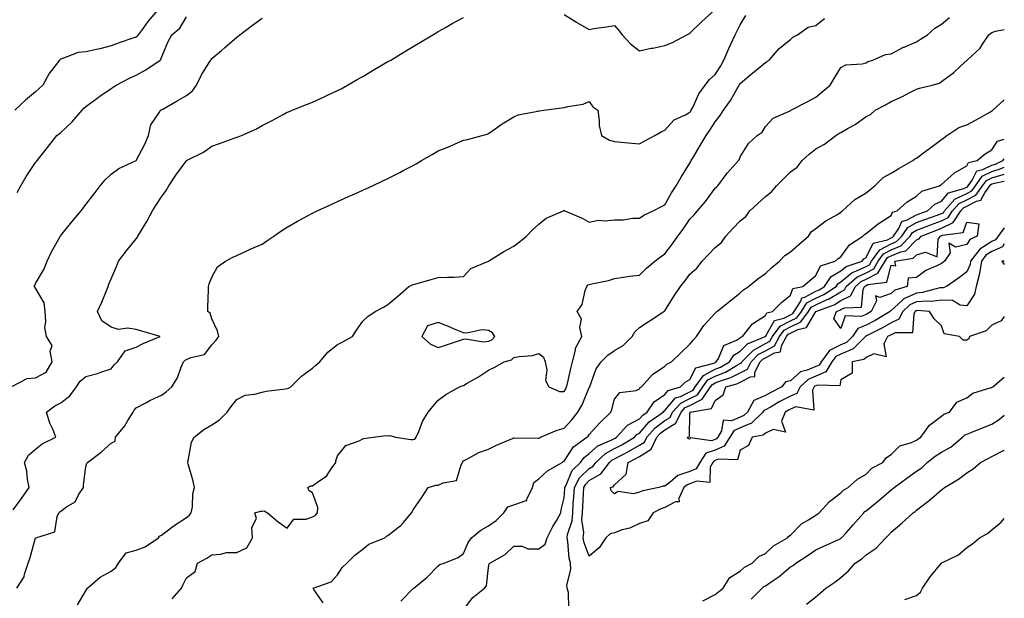
# Model space of a CAD drawing. Units: inches. Extents: x 968483 to 971123, y 7361258 to 7363898.
# Drawn here: x 970732 to 971123, y 7362278 to 7362508 of the extents above; entities that cross this region are included whole.
import ezdxf

# ---------------------------------------------------------------- set-up
doc = ezdxf.new("R2010")
doc.units = ezdxf.units.IN
doc.header["$MEASUREMENT"] = 0
doc.layers.add('Contour_96847361', color=7, linetype='Continuous', true_color=0xb02385)

msp = doc.modelspace()

# ---------------------------------------------------------------- linework, layer by layer
at = {"layer": 'Contour_96847361'}
for points in [[(970729.16, 7362313.03, 3320), (970732.46, 7362317.51, 3320), (970735.5, 7362321.92, 3320), (970734.85, 7362325.12, 3320), (970734.56, 7362328.43, 3320), (970733.6, 7362331.92, 3320), (970735.23, 7362334.74, 3320), (970738.05, 7362337.14, 3320), (970740.67, 7362339.3, 3320), (970746.14, 7362341.92, 3320), (970744.88, 7362345.09, 3320), (970743.66, 7362347.53, 3320), (970742.43, 7362351.92, 3320), (970745.62, 7362354.35, 3320), (970748.05, 7362355.64, 3320), (970751.59, 7362358.38, 3320), (970754.3, 7362361.92, 3320), (970755.8, 7362364.17, 3320), (970758.05, 7362366.11, 3320), (970762.69, 7362367.29, 3320), (970763.9, 7362367.77, 3320), (970768.05, 7362369.1, 3320), (970769.3, 7362370.67, 3320), (970770.57, 7362371.92, 3320), (970773.62, 7362376.35, 3320), (970778.05, 7362377.78, 3320), (970780.82, 7362379.15, 3320), (970787.6, 7362381.92, 3320), (970780.27, 7362384.13, 3320), (970778.05, 7362384.8, 3320), (970774.67, 7362385.3, 3320), (970770.95, 7362384.82, 3320), (970768.05, 7362385.67, 3320), (970764.35, 7362388.22, 3320), (970762.68, 7362391.92, 3320), (970764.31, 7362395.66, 3320), (970766.04, 7362399.91, 3320), (970766.88, 7362401.92, 3320), (970767.17, 7362402.8, 3320), (970768.05, 7362404.98, 3320), (970770.19, 7362409.78, 3320), (970770.92, 7362411.92, 3320), (970774.07, 7362415.9, 3320), (970778.05, 7362420.8, 3320), (970778.54, 7362421.43, 3320), (970778.72, 7362421.92, 3320), (970779.69, 7362423.56, 3320), (970782.24, 7362427.73, 3320), (970784.46, 7362431.92, 3320), (970785.85, 7362434.12, 3320), (970788.05, 7362437.54, 3320), (970789.87, 7362440.1, 3320), (970790.98, 7362441.92, 3320), (970793.78, 7362446.19, 3320), (970797.84, 7362451.71, 3320), (970797.99, 7362451.92, 3320), (970798.01, 7362451.96, 3320), (970798.05, 7362452, 3320), (970798.23, 7362452.09, 3320), (970804.72, 7362455.25, 3320), (970808.05, 7362457.73, 3320), (970811.18, 7362458.79, 3320), (970816.94, 7362460.81, 3320), (970818.05, 7362461.19, 3320), (970818.59, 7362461.38, 3320), (970819.87, 7362461.92, 3320), (970825.54, 7362464.43, 3320), (970828.05, 7362465.83, 3320), (970832.04, 7362467.93, 3320), (970836.39, 7362470.26, 3320), (970838.05, 7362471.15, 3320), (970838.59, 7362471.38, 3320), (970839.96, 7362471.92, 3320), (970845.72, 7362474.25, 3320), (970848.05, 7362475.1, 3320), (970852.67, 7362477.3, 3320), (970854.06, 7362477.93, 3320), (970858.05, 7362479.77, 3320), (970859.46, 7362480.52, 3320), (970862, 7362481.92, 3320), (970865.84, 7362484.12, 3320), (970868.05, 7362485.4, 3320), (970872.15, 7362487.82, 3320), (970876.48, 7362490.35, 3320), (970878.05, 7362491.27, 3320), (970878.46, 7362491.51, 3320), (970879.16, 7362491.92, 3320), (970884.72, 7362495.25, 3320), (970888.05, 7362497.24, 3320), (970890.98, 7362499, 3320), (970895.86, 7362501.92, 3320), (970897.22, 7362502.75, 3320), (970898.05, 7362503.25, 3320), (970901.14, 7362505.01, 3320), (970903.55, 7362506.42, 3320), (970908.05, 7362508.85, 3320)], [(970786.55, 7362511.92, 3323), (970782.67, 7362507.3, 3323), (970780.75, 7362504.62, 3323), (970778.77, 7362501.92, 3323), (970778.52, 7362501.45, 3323), (970778.05, 7362501.03, 3323), (970776.7, 7362500.57, 3323), (970771.28, 7362498.69, 3323), (970768.05, 7362497.61, 3323), (970763.57, 7362496.4, 3323), (970762.27, 7362496.14, 3323), (970758.05, 7362495.11, 3323), (970755, 7362494.97, 3323), (970748.46, 7362492.33, 3323), (970748.05, 7362492.29, 3323), (970747.82, 7362492.15, 3323), (970747.56, 7362491.92, 3323), (970746.22, 7362490.1, 3323), (970743.47, 7362486.5, 3323), (970740.85, 7362481.92, 3323), (970739.43, 7362480.54, 3323), (970738.05, 7362479.29, 3323), (970734.01, 7362475.97, 3323), (970729.84, 7362471.92, 3323)], [(970730.57, 7362281.92, 3319), (970733.52, 7362286.45, 3319), (970733.62, 7362287.49, 3319), (970735.05, 7362291.92, 3319), (970735.87, 7362294.1, 3319), (970738.05, 7362301.89, 3319), (970738.07, 7362301.9, 3319), (970738.13, 7362301.92, 3319), (970745.67, 7362304.31, 3319), (970746.59, 7362310.45, 3319), (970747.33, 7362311.92, 3319), (970747.66, 7362312.31, 3319), (970748.05, 7362312.55, 3319), (970750.37, 7362314.25, 3319), (970753.7, 7362316.27, 3319), (970755.11, 7362318.98, 3319), (970757.05, 7362321.92, 3319), (970757.02, 7362322.95, 3319), (970758.05, 7362330.12, 3319), (970758.4, 7362331.56, 3319), (970758.6, 7362331.92, 3319), (970764.03, 7362335.95, 3319), (970768.05, 7362339.61, 3319), (970769.63, 7362340.33, 3319), (970769.73, 7362341.92, 3319), (970773.47, 7362346.5, 3319), (970774.65, 7362348.52, 3319), (970776.79, 7362351.92, 3319), (970777.26, 7362352.71, 3319), (970778.05, 7362353.59, 3319), (970781.78, 7362355.65, 3319), (970783.37, 7362356.6, 3319), (970788.05, 7362358.7, 3319), (970789.99, 7362359.97, 3319), (970792.2, 7362361.92, 3319), (970794.4, 7362365.57, 3319), (970795.86, 7362369.73, 3319), (970796.82, 7362371.92, 3319), (970797.46, 7362372.51, 3319), (970798.05, 7362372.81, 3319), (970799.74, 7362373.61, 3319), (970805.11, 7362374.86, 3319), (970808.05, 7362378.65, 3319), (970809.61, 7362380.36, 3319), (970810.79, 7362381.92, 3319), (970810.31, 7362384.18, 3319), (970808.05, 7362388.99, 3319), (970807.36, 7362391.23, 3319), (970806.44, 7362391.92, 3319), (970806.43, 7362393.54, 3319), (970806.8, 7362400.67, 3319), (970806.79, 7362401.92, 3319), (970807.06, 7362402.91, 3319), (970808.05, 7362405.54, 3319), (970810.34, 7362409.64, 3319), (970813.55, 7362411.92, 3319), (970816.42, 7362413.55, 3319), (970818.05, 7362414.19, 3319), (970822.29, 7362416.16, 3319), (970823.3, 7362416.66, 3319), (970828.05, 7362418.64, 3319), (970829.95, 7362420.02, 3319), (970832.71, 7362421.92, 3319), (970835.86, 7362424.11, 3319), (970838.05, 7362425.43, 3319), (970842.14, 7362427.83, 3319), (970846.09, 7362429.96, 3319), (970848.05, 7362431.04, 3319), (970848.64, 7362431.33, 3319), (970849.9, 7362431.92, 3319), (970855.45, 7362434.51, 3319), (970858.05, 7362435.69, 3319), (970862.36, 7362437.61, 3319), (970864.89, 7362438.76, 3319), (970868.05, 7362440.18, 3319), (970869.24, 7362440.72, 3319), (970871.88, 7362441.92, 3319), (970876.09, 7362443.88, 3319), (970878.05, 7362444.84, 3319), (970882.73, 7362447.24, 3319), (970884.08, 7362447.95, 3319), (970888.05, 7362450.03, 3319), (970889.27, 7362450.69, 3319), (970891.42, 7362451.92, 3319), (970895.62, 7362454.35, 3319), (970898.05, 7362455.75, 3319), (970902.46, 7362457.51, 3319), (970904.74, 7362458.61, 3319), (970908.05, 7362460.1, 3319), (970909.72, 7362460.25, 3319), (970915.51, 7362461.92, 3319), (970917.51, 7362462.46, 3319), (970918.05, 7362462.69, 3319), (970920.66, 7362464.53, 3319), (970923.42, 7362466.55, 3319), (970928.05, 7362469.3, 3319), (970929.78, 7362470.19, 3319), (970937.68, 7362471.55, 3319), (970938.05, 7362471.67, 3319), (970938.24, 7362471.73, 3319), (970940.02, 7362471.92, 3319), (970947.11, 7362472.85, 3319), (970948.05, 7362473, 3319), (970949.55, 7362473.42, 3319), (970955.58, 7362474.39, 3319), (970958.05, 7362475.36, 3319), (970959.44, 7362473.3, 3319), (970961.45, 7362471.92, 3319), (970962.05, 7362467.92, 3319), (970962.02, 7362465.89, 3319), (970962.89, 7362461.92, 3319), (970966.17, 7362460.04, 3319), (970968.05, 7362459.53, 3319), (970970.68, 7362459.3, 3319), (970974.97, 7362458.85, 3319), (970978.05, 7362458.59, 3319), (970980.19, 7362459.78, 3319), (970984.16, 7362461.92, 3319), (970986.66, 7362463.31, 3319), (970988.05, 7362464.05, 3319), (970991.77, 7362468.2, 3319), (970996.27, 7362470.14, 3319), (970998.05, 7362471.16, 3319), (970998.37, 7362471.6, 3319), (970998.58, 7362471.92, 3319), (970999.16, 7362473.03, 3319), (971001.54, 7362478.44, 3319), (971004.12, 7362481.92, 3319), (971005.8, 7362484.17, 3319), (971008.05, 7362486.13, 3319), (971010.31, 7362489.67, 3319), (971011.57, 7362491.92, 3319), (971013.51, 7362496.47, 3319), (971014.38, 7362498.25, 3319), (971016.1, 7362501.92, 3319), (971016.71, 7362503.26, 3319), (971018.05, 7362505.87, 3319), (971020.34, 7362509.64, 3319)], [(970730.72, 7362439.26, 3322), (970732.13, 7362441.92, 3322), (970734.33, 7362445.64, 3322), (970738.05, 7362451.19, 3322), (970738.37, 7362451.6, 3322), (970738.63, 7362451.92, 3322), (970740.79, 7362454.66, 3322), (970742.79, 7362457.18, 3322), (970746.53, 7362461.92, 3322), (970747.38, 7362462.6, 3322), (970748.05, 7362463.15, 3322), (970752.63, 7362467.34, 3322), (970756.51, 7362471.92, 3322), (970757.25, 7362472.72, 3322), (970758.05, 7362473.48, 3322), (970762.95, 7362477.02, 3322), (970763.62, 7362477.49, 3322), (970768.05, 7362480.6, 3322), (970768.8, 7362481.16, 3322), (970769.99, 7362481.92, 3322), (970775.31, 7362484.67, 3322), (970778.05, 7362485.87, 3322), (970781.89, 7362488.08, 3322), (970787.49, 7362491.92, 3322), (970787.8, 7362492.17, 3322), (970788.05, 7362492.9, 3322), (970790.68, 7362499.3, 3322), (970792.23, 7362501.92, 3322), (970795.32, 7362504.65, 3322), (970798.05, 7362509.04, 3322)], [(970792.34, 7362277.63, 3317), (970796.02, 7362281.92, 3317), (970796.64, 7362283.32, 3317), (970798.05, 7362286.05, 3317), (970801.42, 7362288.56, 3317), (970802.4, 7362291.92, 3317), (970806.12, 7362293.85, 3317), (970808.05, 7362295.23, 3317), (970811.53, 7362295.39, 3317), (970813.93, 7362296.04, 3317), (970818.05, 7362296.16, 3317), (970822.01, 7362297.96, 3317), (970824.2, 7362301.92, 3317), (970823.93, 7362306.04, 3317), (970825.8, 7362309.67, 3317), (970825.14, 7362311.92, 3317), (970827.4, 7362312.58, 3317), (970828.05, 7362312.52, 3317), (970828.82, 7362312.69, 3317), (970830.26, 7362311.92, 3317), (970834.44, 7362308.31, 3317), (970838.05, 7362305.77, 3317), (970840.65, 7362309.32, 3317), (970845.52, 7362309.4, 3317), (970848.05, 7362310.34, 3317), (970849.14, 7362310.83, 3317), (970850.03, 7362311.92, 3317), (970850.16, 7362314.03, 3317), (970848.05, 7362319.86, 3317), (970846.75, 7362320.62, 3317), (970846.21, 7362321.92, 3317), (970847.41, 7362322.56, 3317), (970848.05, 7362322.57, 3317), (970850.57, 7362324.44, 3317), (970853.58, 7362326.4, 3317), (970855.43, 7362329.3, 3317), (970857.36, 7362331.92, 3317), (970857.39, 7362332.58, 3317), (970858.05, 7362334.6, 3317), (970861.3, 7362338.67, 3317), (970866.66, 7362340.53, 3317), (970868.05, 7362341.27, 3317), (970868.49, 7362341.48, 3317), (970872.14, 7362341.92, 3317), (970877.4, 7362342.58, 3317), (970878.05, 7362342.54, 3317), (970878.75, 7362342.62, 3317), (970881.02, 7362341.92, 3317), (970887.14, 7362341.01, 3317), (970888.05, 7362341.09, 3317), (970888.76, 7362341.21, 3317), (970889.31, 7362341.92, 3317), (970890.33, 7362344.19, 3317), (970891.76, 7362348.21, 3317), (970894.02, 7362351.92, 3317), (970895.85, 7362354.11, 3317), (970898.05, 7362356.64, 3317), (970901.07, 7362358.91, 3317), (970906.56, 7362361.92, 3317), (970907.62, 7362362.35, 3317), (970908.05, 7362362.52, 3317), (970909.51, 7362363.38, 3317), (970914.05, 7362365.93, 3317), (970918.05, 7362368.61, 3317), (970920.32, 7362369.65, 3317), (970924.2, 7362371.92, 3317), (970927.2, 7362372.77, 3317), (970928.05, 7362373.59, 3317), (970930.17, 7362374.04, 3317), (970935.51, 7362374.46, 3317), (970938.05, 7362375.21, 3317), (970939.86, 7362373.72, 3317), (970940.58, 7362371.92, 3317), (970941.24, 7362368.72, 3317), (970940.66, 7362364.53, 3317), (970942.06, 7362361.92, 3317), (970946.23, 7362360.11, 3317), (970948.05, 7362360.11, 3317), (970948.73, 7362361.23, 3317), (970949.06, 7362361.92, 3317), (970949.38, 7362363.25, 3317), (970950.73, 7362369.24, 3317), (970951.4, 7362371.92, 3317), (970952.62, 7362376.49, 3317), (970952.64, 7362377.34, 3317), (970955.06, 7362381.92, 3317), (970954.35, 7362385.62, 3317), (970955.01, 7362388.88, 3317), (970953.31, 7362391.92, 3317), (970955.23, 7362394.74, 3317), (970956.43, 7362400.29, 3317), (970957.05, 7362401.92, 3317), (970957.46, 7362402.51, 3317), (970958.05, 7362402.63, 3317), (970959.05, 7362402.91, 3317), (970965.74, 7362404.23, 3317), (970968.05, 7362405.1, 3317), (970971.65, 7362405.52, 3317), (970974.01, 7362405.96, 3317), (970978.05, 7362406.36, 3317), (970980.8, 7362409.17, 3317), (970984.09, 7362411.92, 3317), (970986.33, 7362413.64, 3317), (970988.05, 7362414.9, 3317), (970991.11, 7362418.86, 3317), (970993.27, 7362421.92, 3317), (970995.34, 7362424.62, 3317), (970998.05, 7362428.58, 3317), (970999.68, 7362430.29, 3317), (971001.06, 7362431.92, 3317), (971004.25, 7362435.72, 3317), (971008.05, 7362440.91, 3317), (971008.56, 7362441.41, 3317), (971009.16, 7362441.92, 3317), (971012.51, 7362446.38, 3317), (971012.96, 7362447.01, 3317), (971017.34, 7362451.92, 3317), (971017.68, 7362452.29, 3317), (971018.05, 7362453.43, 3317), (971021.31, 7362458.66, 3317), (971024.82, 7362461.92, 3317), (971026.79, 7362463.18, 3317), (971028.05, 7362465.48, 3317), (971031.14, 7362468.84, 3317), (971037.84, 7362471.72, 3317), (971038.05, 7362471.83, 3317), (971038.1, 7362471.87, 3317), (971038.2, 7362471.92, 3317), (971044.69, 7362475.28, 3317), (971048.05, 7362477.15, 3317), (971050.67, 7362479.31, 3317), (971053.76, 7362481.92, 3317), (971055.39, 7362484.58, 3317), (971058.05, 7362488.9, 3317), (971060.02, 7362489.95, 3317), (971066.56, 7362490.42, 3317), (971068.05, 7362490.85, 3317), (971068.7, 7362491.27, 3317), (971070.81, 7362491.92, 3317), (971075.8, 7362494.17, 3317), (971078.05, 7362494.37, 3317), (971082.99, 7362496.98, 3317), (971083.18, 7362497.05, 3317), (971088.05, 7362499.12, 3317), (971089.74, 7362500.23, 3317), (971092.47, 7362501.92, 3317), (971095.36, 7362504.61, 3317), (971098.05, 7362506.18, 3317), (971101.16, 7362508.81, 3317)], [(970948.05, 7362510.02, 3320), (970953.04, 7362506.91, 3320), (970953.08, 7362506.89, 3320), (970958.05, 7362504.12, 3320), (970960.73, 7362504.6, 3320), (970964.92, 7362505.06, 3320), (970968.05, 7362505.71, 3320), (970969.76, 7362503.63, 3320), (970971.13, 7362501.92, 3320), (970974.48, 7362498.35, 3320), (970978.05, 7362495.63, 3320), (970982.7, 7362496.57, 3320), (970983.29, 7362496.68, 3320), (970988.05, 7362497.71, 3320), (970991.11, 7362498.86, 3320), (970996.9, 7362501.92, 3320), (970997.64, 7362502.33, 3320), (970998.05, 7362502.57, 3320), (971002.76, 7362507.21, 3320), (971007.97, 7362511.92, 3320)], [(970728.37, 7362361.92, 3321), (970734.71, 7362365.26, 3321), (970738.05, 7362365.5, 3321), (970742.21, 7362367.76, 3321), (970744.56, 7362371.92, 3321), (970743.84, 7362376.12, 3321), (970744.57, 7362378.45, 3321), (970742.33, 7362381.92, 3321), (970741.7, 7362385.57, 3321), (970742.15, 7362387.82, 3321), (970741.79, 7362391.92, 3321), (970741.45, 7362395.32, 3321), (970738.05, 7362401.16, 3321), (970737.75, 7362401.61, 3321), (970737.51, 7362401.92, 3321), (970737.68, 7362402.29, 3321), (970738.05, 7362403.08, 3321), (970741.33, 7362408.64, 3321), (970742.66, 7362411.92, 3321), (970744.34, 7362415.63, 3321), (970747.67, 7362421.53, 3321), (970747.86, 7362421.92, 3321), (970747.93, 7362422.03, 3321), (970748.05, 7362422.21, 3321), (970752.39, 7362427.58, 3321), (970756.13, 7362431.92, 3321), (970756.97, 7362433.01, 3321), (970758.05, 7362434.45, 3321), (970761.28, 7362438.69, 3321), (970763.76, 7362441.92, 3321), (970765.75, 7362444.22, 3321), (970768.05, 7362446.54, 3321), (970771.15, 7362448.82, 3321), (970777.99, 7362451.92, 3321), (970778.04, 7362451.93, 3321), (970778.05, 7362451.94, 3321), (970781.48, 7362458.49, 3321), (970782.85, 7362461.92, 3321), (970783.78, 7362466.19, 3321), (970787.3, 7362471.17, 3321), (970787.68, 7362471.92, 3321), (970787.91, 7362472.06, 3321), (970788.05, 7362472.14, 3321), (970788.57, 7362472.44, 3321), (970794.3, 7362475.67, 3321), (970798.05, 7362477.79, 3321), (970800.34, 7362479.63, 3321), (970802.01, 7362481.92, 3321), (970803.98, 7362485.99, 3321), (970807.06, 7362490.93, 3321), (970807.64, 7362491.92, 3321), (970807.82, 7362492.15, 3321), (970808.05, 7362492.55, 3321), (970811.9, 7362495.77, 3321), (970813.16, 7362496.82, 3321), (970818.05, 7362500.99, 3321), (970818.58, 7362501.4, 3321), (970819.26, 7362501.92, 3321), (970824.25, 7362505.72, 3321), (970828.05, 7362508.59, 3321)], [(970754.63, 7362275.33, 3318), (970758.05, 7362280.79, 3318), (970758.45, 7362281.52, 3318), (970758.7, 7362281.92, 3318), (970763.64, 7362286.33, 3318), (970768.05, 7362288.64, 3318), (970769.86, 7362290.11, 3318), (970770.93, 7362291.92, 3318), (970774, 7362295.97, 3318), (970778.05, 7362296.98, 3318), (970781.59, 7362298.38, 3318), (970786.86, 7362301.92, 3318), (970787.34, 7362302.63, 3318), (970788.05, 7362303.05, 3318), (970792.61, 7362306.48, 3318), (970793.11, 7362306.86, 3318), (970798.05, 7362310.03, 3318), (970799.13, 7362310.84, 3318), (970799.9, 7362311.92, 3318), (970800.34, 7362314.2, 3318), (970800.53, 7362319.44, 3318), (970801.21, 7362321.92, 3318), (970800.64, 7362324.51, 3318), (970798.65, 7362331.32, 3318), (970798.5, 7362331.92, 3318), (970798.71, 7362332.59, 3318), (970800.01, 7362339.95, 3318), (970801.05, 7362341.92, 3318), (970804.94, 7362345.03, 3318), (970808.05, 7362346.86, 3318), (970811.12, 7362348.85, 3318), (970814.22, 7362351.92, 3318), (970815.8, 7362354.17, 3318), (970818.05, 7362356.89, 3318), (970821.34, 7362358.62, 3318), (970825.12, 7362358.99, 3318), (970828.05, 7362359.85, 3318), (970829.73, 7362360.24, 3318), (970837.33, 7362361.19, 3318), (970838.05, 7362361.33, 3318), (970838.58, 7362361.4, 3318), (970839.51, 7362361.92, 3318), (970843.74, 7362366.23, 3318), (970848.05, 7362369.33, 3318), (970849.42, 7362370.55, 3318), (970851.01, 7362371.92, 3318), (970854.22, 7362375.75, 3318), (970858.05, 7362378.82, 3318), (970860.09, 7362379.88, 3318), (970864.02, 7362381.92, 3318), (970865.5, 7362384.47, 3318), (970868.05, 7362388.02, 3318), (970870.05, 7362389.92, 3318), (970872.93, 7362391.92, 3318), (970876.34, 7362393.63, 3318), (970878.05, 7362394.76, 3318), (970881.99, 7362397.98, 3318), (970886.39, 7362401.92, 3318), (970887.52, 7362402.44, 3318), (970888.05, 7362402.69, 3318), (970889.11, 7362402.98, 3318), (970895.29, 7362404.69, 3318), (970898.05, 7362405.45, 3318), (970901.74, 7362405.61, 3318), (970904.35, 7362405.62, 3318), (970908.05, 7362405.79, 3318), (970910.94, 7362409.03, 3318), (970918.01, 7362411.89, 3318), (970918.05, 7362411.91, 3318), (970918.07, 7362411.92, 3318), (970924.13, 7362415.84, 3318), (970928.05, 7362417.94, 3318), (970930.34, 7362419.64, 3318), (970933.12, 7362421.92, 3318), (970935.56, 7362424.41, 3318), (970938.05, 7362426.7, 3318), (970940.99, 7362428.98, 3318), (970947.76, 7362431.92, 3318), (970947.91, 7362432.06, 3318), (970948.05, 7362432.21, 3318), (970948.17, 7362432.03, 3318), (970948.33, 7362431.92, 3318), (970955.21, 7362429.08, 3318), (970958.05, 7362427.47, 3318), (970961.75, 7362428.22, 3318), (970964.07, 7362427.93, 3318), (970968.05, 7362428.39, 3318), (970971.58, 7362428.4, 3318), (970975.22, 7362429.09, 3318), (970978.05, 7362429.1, 3318), (970979.7, 7362430.26, 3318), (970983.47, 7362431.92, 3318), (970986.47, 7362433.5, 3318), (970988.05, 7362434.33, 3318), (970990.8, 7362439.17, 3318), (970992.66, 7362441.92, 3318), (970994.58, 7362445.38, 3318), (970998.05, 7362450.95, 3318), (970998.4, 7362451.56, 3318), (970998.56, 7362451.92, 3318), (970999.31, 7362453.17, 3318), (971002.09, 7362457.88, 3318), (971004.5, 7362461.92, 3318), (971005.98, 7362463.99, 3318), (971008.05, 7362467.28, 3318), (971010.05, 7362469.92, 3318), (971011.41, 7362471.92, 3318), (971014.18, 7362475.78, 3318), (971017.15, 7362481.02, 3318), (971017.69, 7362481.92, 3318), (971017.83, 7362482.14, 3318), (971018.05, 7362482.55, 3318), (971022.45, 7362486.32, 3318), (971023.1, 7362486.88, 3318), (971028.05, 7362490.96, 3318), (971028.69, 7362491.28, 3318), (971029.54, 7362491.92, 3318), (971033.53, 7362496.45, 3318), (971038.05, 7362500.09, 3318), (971039.01, 7362500.96, 3318), (971040.75, 7362501.92, 3318), (971045.04, 7362504.93, 3318), (971048.05, 7362505.71, 3318), (971051.48, 7362508.49, 3318)], [(970852.28, 7362276.15, 3316), (970848.57, 7362281.4, 3316), (970848.33, 7362281.92, 3316), (970855.5, 7362284.47, 3316), (970858.05, 7362287.16, 3316), (970859.88, 7362290.1, 3316), (970861.73, 7362291.92, 3316), (970864.9, 7362295.07, 3316), (970868.05, 7362297.46, 3316), (970870.5, 7362299.47, 3316), (970876.8, 7362301.92, 3316), (970877.42, 7362302.54, 3316), (970878.05, 7362302.89, 3316), (970882.31, 7362306.18, 3316), (970883.17, 7362306.8, 3316), (970884.18, 7362308.05, 3316), (970887.44, 7362311.92, 3316), (970887.67, 7362312.31, 3316), (970888.05, 7362313.11, 3316), (970891.72, 7362318.25, 3316), (970894.09, 7362321.92, 3316), (970897.04, 7362322.93, 3316), (970898.05, 7362322.85, 3316), (970899.98, 7362323.85, 3316), (970905.25, 7362324.73, 3316), (970907.1, 7362330.97, 3316), (970907.68, 7362331.92, 3316), (970907.77, 7362332.21, 3316), (970908.05, 7362332.6, 3316), (970909.35, 7362333.22, 3316), (970914.14, 7362335.83, 3316), (970918.05, 7362337.25, 3316), (970921.14, 7362338.83, 3316), (970927.61, 7362341.48, 3316), (970928.05, 7362341.68, 3316), (970928.26, 7362341.71, 3316), (970937.72, 7362341.59, 3316), (970938.05, 7362341.62, 3316), (970938.24, 7362341.74, 3316), (970938.65, 7362341.92, 3316), (970945.28, 7362344.69, 3316), (970948.05, 7362345.56, 3316), (970951.12, 7362348.86, 3316), (970953.57, 7362351.92, 3316), (970955.2, 7362354.77, 3316), (970958.05, 7362361.66, 3316), (970958.14, 7362361.83, 3316), (970958.17, 7362361.92, 3316), (970958.27, 7362362.14, 3316), (970960.86, 7362369.11, 3316), (970962.84, 7362371.92, 3316), (970965.47, 7362374.5, 3316), (970968.05, 7362376.4, 3316), (970971.54, 7362378.43, 3316), (970975.16, 7362381.92, 3316), (970976.17, 7362383.79, 3316), (970978.05, 7362385.56, 3316), (970981.92, 7362388.05, 3316), (970987.73, 7362391.92, 3316), (970987.92, 7362392.05, 3316), (970988.05, 7362392.18, 3316), (970991.84, 7362398.13, 3316), (970994.33, 7362401.92, 3316), (970996.01, 7362403.96, 3316), (970998.05, 7362406.8, 3316), (971000.76, 7362409.21, 3316), (971002.87, 7362411.92, 3316), (971005.42, 7362414.55, 3316), (971008.05, 7362417.42, 3316), (971010.58, 7362419.39, 3316), (971012.29, 7362421.92, 3316), (971015.08, 7362424.89, 3316), (971018.05, 7362428.03, 3316), (971020.24, 7362429.73, 3316), (971021.81, 7362431.92, 3316), (971025.08, 7362434.89, 3316), (971028.05, 7362437.67, 3316), (971030.51, 7362439.46, 3316), (971032.44, 7362441.92, 3316), (971035.28, 7362444.7, 3316), (971038.05, 7362447.41, 3316), (971040.63, 7362449.34, 3316), (971042.69, 7362451.92, 3316), (971045.44, 7362454.53, 3316), (971048.05, 7362456.66, 3316), (971051.57, 7362458.4, 3316), (971056.04, 7362461.92, 3316), (971057.27, 7362462.7, 3316), (971058.05, 7362463.16, 3316), (971061, 7362464.87, 3316), (971063.67, 7362466.29, 3316), (971068.05, 7362469.43, 3316), (971069.78, 7362470.2, 3316), (971071.74, 7362471.92, 3316), (971075.81, 7362474.15, 3316), (971078.05, 7362475.45, 3316), (971082.5, 7362477.47, 3316), (971084.87, 7362478.74, 3316), (971088.05, 7362480.36, 3316), (971089.3, 7362480.67, 3316), (971094.27, 7362481.92, 3316), (971097.23, 7362482.74, 3316), (971098.05, 7362483.37, 3316), (971102.95, 7362487.01, 3316), (971105.81, 7362489.68, 3316), (971108.05, 7362491.76, 3316), (971108.14, 7362491.84, 3316), (971108.21, 7362491.92, 3316), (971113.35, 7362496.61, 3316), (971114.33, 7362498.2, 3316), (971116.89, 7362501.92, 3316), (971117.55, 7362502.42, 3316), (971118.05, 7362502.91, 3316), (971119.48, 7362503.35, 3316), (971123, 7362504, 3316)], [(970883.24, 7362276.73, 3315), (970888.05, 7362281.78, 3315), (970888.14, 7362281.83, 3315), (970888.32, 7362281.92, 3315), (970893.66, 7362286.32, 3315), (970898.05, 7362290.73, 3315), (970898.63, 7362291.35, 3315), (970900.35, 7362291.92, 3315), (970905.91, 7362294.06, 3315), (970908.05, 7362295.64, 3315), (970909.88, 7362300.1, 3315), (970911.27, 7362301.92, 3315), (970914.95, 7362305.02, 3315), (970918.05, 7362306.64, 3315), (970921.11, 7362308.86, 3315), (970924.11, 7362311.92, 3315), (970925.65, 7362314.32, 3315), (970928.05, 7362315.04, 3315), (970932.96, 7362316.83, 3315), (970933.3, 7362316.67, 3315), (970933.17, 7362317.04, 3315), (970935.46, 7362321.92, 3315), (970936.09, 7362323.88, 3315), (970938.05, 7362325.44, 3315), (970941.46, 7362328.51, 3315), (970947.24, 7362331.92, 3315), (970947.73, 7362332.24, 3315), (970948.05, 7362332.4, 3315), (970951.86, 7362338.11, 3315), (970957.16, 7362341.92, 3315), (970957.59, 7362342.38, 3315), (970958.05, 7362342.96, 3315), (970962.25, 7362347.72, 3315), (970966.62, 7362351.92, 3315), (970967.05, 7362352.91, 3315), (970968.05, 7362357.13, 3315), (970970.2, 7362359.77, 3315), (970976.68, 7362360.56, 3315), (970978.05, 7362361.12, 3315), (970978.32, 7362361.64, 3315), (970978.86, 7362361.92, 3315), (970983.13, 7362366.84, 3315), (970988.05, 7362370.16, 3315), (970988.95, 7362371.02, 3315), (970990.72, 7362371.92, 3315), (970994.51, 7362375.47, 3315), (970998.05, 7362378.87, 3315), (970999.38, 7362380.59, 3315), (971000.62, 7362381.92, 3315), (971003.6, 7362386.38, 3315), (971008.05, 7362391.23, 3315), (971008.38, 7362391.59, 3315), (971008.81, 7362391.92, 3315), (971013.9, 7362396.07, 3315), (971018.05, 7362399.36, 3315), (971019.41, 7362400.57, 3315), (971021.31, 7362401.92, 3315), (971025.06, 7362404.91, 3315), (971028.05, 7362406.99, 3315), (971030.56, 7362409.41, 3315), (971033.65, 7362411.92, 3315), (971035.75, 7362414.22, 3315), (971038.05, 7362415.64, 3315), (971041.36, 7362418.61, 3315), (971045.14, 7362421.92, 3315), (971046.31, 7362423.66, 3315), (971048.05, 7362424.91, 3315), (971052.01, 7362427.97, 3315), (971056.68, 7362430.56, 3315), (971058.05, 7362431.38, 3315), (971058.34, 7362431.63, 3315), (971058.75, 7362431.92, 3315), (971063.54, 7362436.43, 3315), (971068.05, 7362439.1, 3315), (971069.62, 7362440.35, 3315), (971071.57, 7362441.92, 3315), (971074.82, 7362445.15, 3315), (971078.05, 7362446.97, 3315), (971081.13, 7362448.84, 3315), (971086.62, 7362451.92, 3315), (971087.4, 7362452.58, 3315), (971088.05, 7362452.88, 3315), (971091.89, 7362455.75, 3315), (971093.22, 7362456.75, 3315), (971098.05, 7362460.37, 3315), (971098.93, 7362461.04, 3315), (971100.13, 7362461.92, 3315), (971104.87, 7362465.1, 3315), (971108.05, 7362466.15, 3315), (971111.83, 7362468.14, 3315), (971117.51, 7362471.38, 3315), (971118.05, 7362471.68, 3315), (971118.2, 7362471.77, 3315), (971118.38, 7362471.92, 3315), (971123, 7362476.08, 3315)], [(970908.05, 7362273.32, 3314), (970911.83, 7362278.14, 3314), (970916.37, 7362281.92, 3314), (970917.17, 7362282.79, 3314), (970918.05, 7362290.16, 3314), (970918.31, 7362291.65, 3314), (970918.54, 7362291.92, 3314), (970924.69, 7362295.28, 3314), (970928.05, 7362298.68, 3314), (970931.37, 7362298.6, 3314), (970933.69, 7362297.57, 3314), (970938.05, 7362297.53, 3314), (970940.54, 7362299.43, 3314), (970941.39, 7362301.92, 3314), (970943.56, 7362306.41, 3314), (970945.14, 7362309.01, 3314), (970946.81, 7362311.92, 3314), (970946.87, 7362313.1, 3314), (970948.05, 7362317.79, 3314), (970948.36, 7362321.6, 3314), (970948.38, 7362321.92, 3314), (970948.8, 7362322.67, 3314), (970951.33, 7362328.64, 3314), (970954.62, 7362331.92, 3314), (970956.09, 7362333.89, 3314), (970958.05, 7362335.43, 3314), (970961.41, 7362338.56, 3314), (970967.03, 7362340.9, 3314), (970968.05, 7362341.45, 3314), (970968.36, 7362341.61, 3314), (970968.88, 7362341.92, 3314), (970973.25, 7362346.72, 3314), (970978.05, 7362349.21, 3314), (970979.31, 7362350.67, 3314), (970981.07, 7362351.92, 3314), (970983.9, 7362356.07, 3314), (970988.05, 7362358.87, 3314), (970989.47, 7362360.5, 3314), (970994.3, 7362361.92, 3314), (970996.21, 7362363.76, 3314), (970998.05, 7362364.86, 3314), (971000.42, 7362369.55, 3314), (971007.53, 7362371.4, 3314), (971008.05, 7362371.68, 3314), (971008.23, 7362371.74, 3314), (971008.53, 7362371.92, 3314), (971009.37, 7362373.24, 3314), (971011.6, 7362378.37, 3314), (971016.63, 7362380.51, 3314), (971018.05, 7362381.4, 3314), (971018.3, 7362381.66, 3314), (971018.95, 7362381.92, 3314), (971022.43, 7362386.3, 3314), (971022.94, 7362387.03, 3314), (971023.38, 7362387.26, 3314), (971028.05, 7362390.31, 3314), (971028.64, 7362391.34, 3314), (971030.93, 7362391.92, 3314), (971034.42, 7362395.55, 3314), (971038.05, 7362398.48, 3314), (971038.96, 7362401.01, 3314), (971042.9, 7362401.92, 3314), (971045.66, 7362404.31, 3314), (971048.05, 7362406.19, 3314), (971049.9, 7362410.08, 3314), (971055.79, 7362411.92, 3314), (971057.02, 7362412.95, 3314), (971058.05, 7362413.71, 3314), (971061.48, 7362418.49, 3314), (971066.82, 7362421.92, 3314), (971067.47, 7362422.49, 3314), (971068.05, 7362422.91, 3314), (971073.01, 7362426.96, 3314), (971073.21, 7362427.08, 3314), (971078.05, 7362430.15, 3314), (971078.62, 7362431.36, 3314), (971080.42, 7362431.92, 3314), (971084.39, 7362435.59, 3314), (971088.05, 7362437.82, 3314), (971090.2, 7362439.78, 3314), (971097.18, 7362441.92, 3314), (971097.72, 7362442.25, 3314), (971098.05, 7362442.44, 3314), (971103.01, 7362446.96, 3314), (971103.17, 7362447.04, 3314), (971108.05, 7362449.84, 3314), (971108.73, 7362451.23, 3314), (971112.24, 7362451.92, 3314), (971115.39, 7362454.57, 3314), (971118.05, 7362456.25, 3314), (971120.3, 7362459.67, 3314), (971123, 7362460.41, 3314)], [(970949.9, 7362273.77, 3313), (970949.83, 7362280.15, 3313), (970949.29, 7362281.92, 3313), (970949.18, 7362283.06, 3313), (970950.68, 7362289.29, 3313), (970950.55, 7362291.92, 3313), (970950.02, 7362293.89, 3313), (970949.54, 7362300.42, 3313), (970949.25, 7362301.92, 3313), (970949.42, 7362303.29, 3313), (970951.23, 7362308.74, 3313), (970951.47, 7362311.92, 3313), (970951.7, 7362315.57, 3313), (970951.91, 7362318.07, 3313), (970952.13, 7362321.92, 3313), (970954.24, 7362325.73, 3313), (970958.05, 7362329.52, 3313), (970959.57, 7362330.39, 3313), (970960.73, 7362331.92, 3313), (970964.48, 7362335.49, 3313), (970968.05, 7362337.42, 3313), (970971.01, 7362338.96, 3313), (970976.01, 7362341.92, 3313), (970976.98, 7362342.99, 3313), (970978.05, 7362343.54, 3313), (970981.93, 7362348.04, 3313), (970987.38, 7362351.92, 3313), (970987.65, 7362352.32, 3313), (970988.05, 7362352.59, 3313), (970992.39, 7362357.58, 3313), (970994.26, 7362358.14, 3313), (970998.05, 7362360.01, 3313), (970999.33, 7362360.64, 3313), (971000.2, 7362361.92, 3313), (971003.45, 7362366.51, 3313), (971008.05, 7362368.96, 3313), (971010.19, 7362369.78, 3313), (971013.8, 7362371.92, 3313), (971015.46, 7362374.51, 3313), (971018.05, 7362376.15, 3313), (971020.9, 7362379.06, 3313), (971028.03, 7362381.92, 3313), (971028.05, 7362381.93, 3313), (971031.64, 7362388.32, 3313), (971035.4, 7362389.27, 3313), (971038.05, 7362390.64, 3313), (971038.9, 7362391.07, 3313), (971039.53, 7362391.92, 3313), (971042.1, 7362395.97, 3313), (971042.6, 7362397.37, 3313), (971043.76, 7362397.64, 3313), (971048.05, 7362399.95, 3313), (971049.41, 7362400.56, 3313), (971051.48, 7362401.92, 3313), (971054.14, 7362405.83, 3313), (971058.05, 7362408.03, 3313), (971060.18, 7362409.79, 3313), (971066.46, 7362411.92, 3313), (971067.16, 7362412.81, 3313), (971068.05, 7362413.46, 3313), (971070.88, 7362419.09, 3313), (971076.59, 7362420.46, 3313), (971078.05, 7362421.22, 3313), (971078.54, 7362421.43, 3313), (971079.02, 7362421.92, 3313), (971081.05, 7362424.92, 3313), (971082.32, 7362427.65, 3313), (971084.45, 7362428.32, 3313), (971088.05, 7362430.35, 3313), (971089.19, 7362430.78, 3313), (971092.54, 7362431.92, 3313), (971095.38, 7362434.59, 3313), (971098.05, 7362435.85, 3313), (971100.79, 7362439.17, 3313), (971106.96, 7362440.83, 3313), (971108.05, 7362441.36, 3313), (971108.42, 7362441.55, 3313), (971108.68, 7362441.92, 3313), (971110.24, 7362444.11, 3313), (971112.09, 7362447.88, 3313), (971114.48, 7362448.34, 3313), (971118.05, 7362450.13, 3313), (971119.44, 7362450.54, 3313), (971122.4, 7362451.92, 3313), (971123, 7362452.68, 3313)], [(970958.05, 7362294.64, 3312), (970956.04, 7362299.91, 3312), (970955.65, 7362301.92, 3312), (970955.9, 7362304.07, 3312), (970955.17, 7362309.04, 3312), (970955.38, 7362311.92, 3312), (970955.54, 7362314.42, 3312), (970955.75, 7362319.62, 3312), (970955.89, 7362321.92, 3312), (970956.65, 7362323.31, 3312), (970958.05, 7362324.7, 3312), (970962.65, 7362327.32, 3312), (970966.1, 7362331.92, 3312), (970967.09, 7362332.87, 3312), (970968.05, 7362333.39, 3312), (970971.11, 7362334.97, 3312), (970973.7, 7362336.26, 3312), (970978.05, 7362338.75, 3312), (970979.99, 7362339.97, 3312), (970980.9, 7362341.92, 3312), (970984.26, 7362345.7, 3312), (970988.05, 7362348.59, 3312), (970990.16, 7362349.81, 3312), (970991.14, 7362351.92, 3312), (970994.45, 7362355.53, 3312), (970998.05, 7362357.31, 3312), (971001.14, 7362358.83, 3312), (971003.24, 7362361.92, 3312), (971005.23, 7362364.74, 3312), (971008.05, 7362366.23, 3312), (971012.15, 7362367.82, 3312), (971016.57, 7362370.43, 3312), (971018.05, 7362371.21, 3312), (971018.52, 7362371.45, 3312), (971018.75, 7362371.92, 3312), (971023.36, 7362376.6, 3312), (971028.05, 7362379.14, 3312), (971029.85, 7362380.12, 3312), (971030.84, 7362381.92, 3312), (971033.91, 7362386.06, 3312), (971038.05, 7362388.2, 3312), (971040.51, 7362389.45, 3312), (971042.38, 7362391.92, 3312), (971044.57, 7362395.4, 3312), (971048.05, 7362397.27, 3312), (971051.25, 7362398.71, 3312), (971056.14, 7362401.92, 3312), (971056.92, 7362403.06, 3312), (971058.05, 7362403.7, 3312), (971062.55, 7362407.42, 3312), (971064.06, 7362407.93, 3312), (971068.05, 7362409.84, 3312), (971069.44, 7362410.54, 3312), (971070.26, 7362411.92, 3312), (971073.49, 7362416.48, 3312), (971078.05, 7362418.85, 3312), (971080.21, 7362419.76, 3312), (971082.3, 7362421.92, 3312), (971084.62, 7362425.35, 3312), (971088.05, 7362427.29, 3312), (971091.42, 7362428.55, 3312), (971096.36, 7362430.23, 3312), (971098.05, 7362430.83, 3312), (971098.78, 7362431.19, 3312), (971099.25, 7362431.92, 3312), (971103.4, 7362436.57, 3312), (971108.05, 7362438.83, 3312), (971110.08, 7362439.89, 3312), (971111.54, 7362441.92, 3312), (971114.24, 7362445.73, 3312), (971118.05, 7362447.63, 3312), (971121.37, 7362448.6, 3312), (971123, 7362449.37, 3312)], [(970978.05, 7362320.03, 3311), (970975.62, 7362319.49, 3311), (970969.61, 7362320.36, 3311), (970968.05, 7362319.39, 3311), (970966.73, 7362320.6, 3311), (970966.45, 7362321.92, 3311), (970967.63, 7362322.34, 3311), (970968.05, 7362323.05, 3311), (970972.78, 7362327.2, 3311), (970973.47, 7362331.92, 3311), (970976.54, 7362333.44, 3311), (970978.05, 7362334.31, 3311), (970982.72, 7362337.25, 3311), (970984.9, 7362341.92, 3311), (970986.38, 7362343.59, 3311), (970988.05, 7362344.86, 3311), (970992.51, 7362347.46, 3311), (970994.6, 7362351.92, 3311), (970996.24, 7362353.72, 3311), (970998.05, 7362354.61, 3311), (971002.94, 7362357.03, 3311), (971006.27, 7362361.92, 3311), (971007.01, 7362362.96, 3311), (971008.05, 7362363.51, 3311), (971010.65, 7362364.52, 3311), (971014.35, 7362365.62, 3311), (971018.05, 7362367.55, 3311), (971020.93, 7362369.04, 3311), (971022.34, 7362371.92, 3311), (971025.18, 7362374.79, 3311), (971028.05, 7362376.35, 3311), (971031.65, 7362378.32, 3311), (971033.64, 7362381.92, 3311), (971035.52, 7362384.45, 3311), (971038.05, 7362385.77, 3311), (971042.13, 7362387.84, 3311), (971045.21, 7362391.92, 3311), (971046.31, 7362393.66, 3311), (971048.05, 7362394.6, 3311), (971052.91, 7362396.78, 3311), (971053.12, 7362396.85, 3311), (971058.05, 7362399.81, 3311), (971059.46, 7362400.52, 3311), (971060.2, 7362401.92, 3311), (971064.39, 7362405.58, 3311), (971068.05, 7362407.33, 3311), (971071.11, 7362408.87, 3311), (971072.92, 7362411.92, 3311), (971075.05, 7362414.92, 3311), (971078.05, 7362416.48, 3311), (971081.88, 7362418.09, 3311), (971085.59, 7362421.92, 3311), (971086.58, 7362423.39, 3311), (971088.05, 7362424.22, 3311), (971091.73, 7362425.6, 3311), (971093.63, 7362426.34, 3311), (971098.05, 7362427.92, 3311), (971100.74, 7362429.24, 3311), (971102.46, 7362431.92, 3311), (971105.1, 7362434.87, 3311), (971108.05, 7362436.31, 3311), (971111.74, 7362438.23, 3311), (971114.39, 7362441.92, 3311), (971115.91, 7362444.06, 3311), (971118.05, 7362445.13, 3311), (971122.59, 7362446.46, 3311), (971123, 7362446.54, 3311)], [(971008.05, 7362341.02, 3310), (971006.64, 7362340.52, 3310), (970998.25, 7362341.73, 3310), (970998.05, 7362341.13, 3310), (970997.4, 7362341.26, 3310), (970997.11, 7362341.92, 3310), (970997.91, 7362342.06, 3310), (970998.05, 7362351.29, 3310), (970998.1, 7362351.87, 3310), (970998.09, 7362351.92, 3310), (971006.65, 7362353.31, 3310), (971008.05, 7362356.59, 3310), (971011.23, 7362358.73, 3310), (971012.4, 7362361.92, 3310), (971016.75, 7362363.22, 3310), (971018.05, 7362363.89, 3310), (971022.13, 7362366.01, 3310), (971023.91, 7362366.06, 3310), (971023.9, 7362367.77, 3310), (971025.93, 7362371.92, 3310), (971026.99, 7362372.99, 3310), (971028.05, 7362373.56, 3310), (971031.66, 7362375.53, 3310), (971034.04, 7362375.94, 3310), (971034.46, 7362378.33, 3310), (971036.44, 7362381.92, 3310), (971037.12, 7362382.85, 3310), (971038.05, 7362383.33, 3310), (971040.9, 7362384.77, 3310), (971044.37, 7362385.6, 3310), (971048.04, 7362391.92, 3310), (971048.05, 7362391.92, 3310), (971055.34, 7362394.62, 3310), (971058.05, 7362396.24, 3310), (971061.83, 7362398.14, 3310), (971063.84, 7362401.92, 3310), (971066.09, 7362403.88, 3310), (971068.05, 7362404.82, 3310), (971072.77, 7362407.2, 3310), (971075.59, 7362411.92, 3310), (971076.61, 7362413.36, 3310), (971078.05, 7362414.11, 3310), (971081.84, 7362415.71, 3310), (971083.9, 7362416.07, 3310), (971088.05, 7362420.45, 3310), (971089.2, 7362420.77, 3310), (971089.95, 7362421.92, 3310), (971095.77, 7362424.19, 3310), (971098.05, 7362425, 3310), (971102.69, 7362427.29, 3310), (971105.68, 7362431.92, 3310), (971106.8, 7362433.17, 3310), (971108.05, 7362433.78, 3310), (971111.93, 7362435.8, 3310), (971113.73, 7362436.24, 3310), (971115.2, 7362439.07, 3310), (971117.25, 7362441.92, 3310), (971117.58, 7362442.39, 3310), (971118.05, 7362442.63, 3310), (971119.05, 7362442.92, 3310), (971123, 7362443.71, 3310)], [(971123, 7362425.21, 3310), (971120.53, 7362421.92, 3310), (971119.54, 7362420.43, 3310), (971118.05, 7362419.74, 3310), (971113.22, 7362416.76, 3310), (971109.58, 7362411.92, 3310), (971109.37, 7362410.6, 3310), (971108.05, 7362407.67, 3310), (971104.85, 7362405.12, 3310), (971100.01, 7362401.92, 3310), (971098.66, 7362401.32, 3310), (971098.05, 7362401.34, 3310), (971097.4, 7362401.27, 3310), (971090.51, 7362399.46, 3310), (971088.05, 7362399.26, 3310), (971083.07, 7362396.9, 3310), (971082.34, 7362396.2, 3310), (971078.05, 7362392.29, 3310), (971077.78, 7362392.19, 3310), (971077.64, 7362391.92, 3310), (971071.64, 7362388.33, 3310), (971068.05, 7362386.44, 3310), (971064.84, 7362385.14, 3310), (971062.66, 7362381.92, 3310), (971060.35, 7362379.62, 3310), (971058.05, 7362378.63, 3310), (971053.53, 7362376.44, 3310), (971050.21, 7362371.92, 3310), (971049.39, 7362370.58, 3310), (971048.05, 7362369.99, 3310), (971044.69, 7362368.56, 3310), (971042.01, 7362367.97, 3310), (971038.05, 7362364.37, 3310), (971036.05, 7362363.93, 3310), (971034.65, 7362361.92, 3310), (971030.2, 7362359.77, 3310), (971028.05, 7362358.56, 3310), (971023.47, 7362356.5, 3310), (971020.88, 7362351.92, 3310), (971019.45, 7362350.53, 3310), (971018.05, 7362349.95, 3310), (971014.6, 7362348.47, 3310), (971011.24, 7362348.73, 3310), (971010.6, 7362344.47, 3310), (971009.09, 7362341.92, 3310), (971008.67, 7362341.29, 3310), (971008.05, 7362341.02, 3310)], [(971123, 7362418.78, 3311), (971122.28, 7362417.69, 3311), (971118.05, 7362415.76, 3311), (971115.68, 7362414.29, 3311), (971113.89, 7362411.92, 3311), (971113.1, 7362406.97, 3311), (971113.11, 7362406.86, 3311), (971111.79, 7362401.92, 3311), (971111.16, 7362398.82, 3311), (971108.05, 7362394.14, 3311), (971105.5, 7362394.47, 3311), (971102.38, 7362396.25, 3311), (971098.05, 7362396.43, 3311), (971094.01, 7362395.96, 3311), (971092.22, 7362396.09, 3311), (971088.05, 7362395.75, 3311), (971085.45, 7362394.52, 3311), (971082.69, 7362391.92, 3311), (971081.07, 7362388.9, 3311), (971078.05, 7362387.44, 3311), (971074.55, 7362385.42, 3311), (971068.49, 7362382.36, 3311), (971068.05, 7362382.13, 3311), (971067.9, 7362382.07, 3311), (971067.8, 7362381.92, 3311), (971062.93, 7362377.04, 3311), (971058.05, 7362374.97, 3311), (971056, 7362373.97, 3311), (971054.5, 7362371.92, 3311), (971052.05, 7362367.92, 3311), (971048.05, 7362366.17, 3311), (971045.07, 7362364.9, 3311), (971041.91, 7362361.92, 3311), (971040.59, 7362359.38, 3311), (971038.05, 7362358.31, 3311), (971033.81, 7362356.16, 3311), (971030.07, 7362353.94, 3311), (971028.05, 7362352.79, 3311), (971027.44, 7362352.52, 3311), (971027.1, 7362351.92, 3311), (971022.5, 7362347.46, 3311), (971018.05, 7362345.62, 3311), (971015.46, 7362344.51, 3311), (971013.92, 7362341.92, 3311), (971011.61, 7362338.35, 3311), (971008.05, 7362336.84, 3311), (971004.44, 7362335.53, 3311), (971001.94, 7362331.92, 3311), (971000.58, 7362329.39, 3311), (970998.05, 7362328.27, 3311), (970993.29, 7362326.67, 3311), (970990.18, 7362324.05, 3311), (970988.05, 7362322.46, 3311), (970987.47, 7362322.5, 3311), (970985.76, 7362321.92, 3311), (970979.38, 7362320.59, 3311), (970978.05, 7362320.03, 3311)], [(971123, 7362411.98, 3312), (971122.01, 7362411.92, 3312), (971123, 7362410.61, 3312)], [(971123, 7362389.88, 3312), (971121.74, 7362388.23, 3312), (971118.05, 7362386.47, 3312), (971115.76, 7362384.21, 3312), (971109.2, 7362381.92, 3312), (971108.86, 7362381.11, 3312), (971108.05, 7362380.56, 3312), (971106.6, 7362380.48, 3312), (971105.17, 7362381.92, 3312), (971099.13, 7362383, 3312), (971098.05, 7362386.19, 3312), (971095.12, 7362388.99, 3312), (971093.28, 7362391.92, 3312), (971088.4, 7362392.27, 3312), (971088.05, 7362392.24, 3312), (971087.84, 7362392.14, 3312), (971087.6, 7362391.92, 3312), (971087.07, 7362390.95, 3312), (971086.53, 7362383.44, 3312), (971079.57, 7362383.44, 3312), (971078.05, 7362382.71, 3312), (971077.55, 7362382.42, 3312), (971076.57, 7362381.92, 3312), (971075.18, 7362379.05, 3312), (971076.01, 7362373.96, 3312), (971071.17, 7362375.05, 3312), (971068.05, 7362373.7, 3312), (971067.16, 7362372.81, 3312), (971062.55, 7362371.92, 3312), (971062.54, 7362367.43, 3312), (971058.05, 7362364.7, 3312), (971057.58, 7362362.39, 3312), (971048.81, 7362362.68, 3312), (971048.05, 7362362.35, 3312), (971047.75, 7362362.22, 3312), (971047.43, 7362361.92, 3312), (971046.76, 7362360.63, 3312), (971047.25, 7362352.72, 3312), (971040.18, 7362354.05, 3312), (971038.05, 7362353.15, 3312), (971037.23, 7362352.74, 3312), (971035.85, 7362351.92, 3312), (971034.49, 7362348.35, 3312), (971036.07, 7362343.91, 3312), (971031.19, 7362345.06, 3312), (971028.05, 7362343.52, 3312), (971027.23, 7362342.74, 3312), (971022.81, 7362341.92, 3312), (971021.31, 7362338.66, 3312), (971018.05, 7362336.8, 3312), (971016.98, 7362332.99, 3312), (971009.32, 7362333.19, 3312), (971008.05, 7362332.65, 3312), (971007.51, 7362332.45, 3312), (971007.14, 7362331.92, 3312), (971006.11, 7362329.97, 3312), (971006.03, 7362323.94, 3312), (971000.66, 7362324.52, 3312), (970998.05, 7362323.37, 3312), (970996.97, 7362323.01, 3312), (970995.68, 7362321.92, 3312), (970993.66, 7362317.53, 3312), (970993.76, 7362316.2, 3312), (970992.33, 7362316.2, 3312), (970988.05, 7362313.96, 3312), (970986.5, 7362313.48, 3312), (970983.4, 7362311.92, 3312), (970981.31, 7362308.66, 3312), (970978.05, 7362307.64, 3312), (970974.25, 7362305.72, 3312), (970971.18, 7362305.06, 3312), (970968.05, 7362303.98, 3312), (970966.41, 7362303.56, 3312), (970964.6, 7362301.92, 3312), (970962.06, 7362297.9, 3312), (970958.05, 7362294.64, 3312)], [(971003.14, 7362276.83, 3312), (971008.05, 7362279.37, 3312), (971009.48, 7362280.49, 3312), (971011.31, 7362281.92, 3312), (971013.87, 7362286.1, 3312), (971018.05, 7362288.62, 3312), (971019.77, 7362290.2, 3312), (971022.86, 7362291.92, 3312), (971025.43, 7362294.54, 3312), (971028.05, 7362295.67, 3312), (971031.24, 7362298.73, 3312), (971036.83, 7362301.92, 3312), (971037.35, 7362302.62, 3312), (971038.05, 7362303.02, 3312), (971042.47, 7362307.5, 3312), (971045.25, 7362309.11, 3312), (971048.05, 7362310.96, 3312), (971048.65, 7362311.32, 3312), (971049.47, 7362311.92, 3312), (971053.55, 7362316.42, 3312), (971058.05, 7362319.78, 3312), (971059.11, 7362320.86, 3312), (971060.9, 7362321.92, 3312), (971064.68, 7362325.29, 3312), (971068.05, 7362327.26, 3312), (971070.4, 7362329.57, 3312), (971074.78, 7362331.92, 3312), (971076.14, 7362333.83, 3312), (971078.05, 7362335.02, 3312), (971081.5, 7362338.47, 3312), (971085.77, 7362339.65, 3312), (971088.05, 7362340.71, 3312), (971088.73, 7362341.23, 3312), (971089.87, 7362341.92, 3312), (971093.28, 7362346.69, 3312), (971098.05, 7362350.28, 3312), (971098.91, 7362351.06, 3312), (971101.2, 7362351.92, 3312), (971104.1, 7362355.87, 3312), (971108.05, 7362357.55, 3312), (971110.5, 7362359.47, 3312), (971117.78, 7362361.65, 3312), (971118.05, 7362361.77, 3312), (971118.14, 7362361.84, 3312), (971118.45, 7362361.92, 3312), (971123, 7362365.85, 3312)], [(971022.44, 7362277.53, 3311), (971026.82, 7362281.92, 3311), (971027.45, 7362282.52, 3311), (971028.05, 7362282.89, 3311), (971031.1, 7362284.97, 3311), (971033.47, 7362286.5, 3311), (971038.05, 7362290.37, 3311), (971039.04, 7362290.93, 3311), (971040.17, 7362291.92, 3311), (971044.99, 7362294.98, 3311), (971048.05, 7362297.1, 3311), (971051.34, 7362298.63, 3311), (971057.73, 7362301.59, 3311), (971058.05, 7362301.74, 3311), (971058.16, 7362301.82, 3311), (971058.26, 7362301.92, 3311), (971060.11, 7362303.98, 3311), (971062.89, 7362307.08, 3311), (971067.18, 7362311.92, 3311), (971067.61, 7362312.36, 3311), (971068.05, 7362312.65, 3311), (971071.8, 7362315.67, 3311), (971073.19, 7362316.78, 3311), (971078.05, 7362320.98, 3311), (971078.61, 7362321.36, 3311), (971079.17, 7362321.92, 3311), (971084.27, 7362325.7, 3311), (971088.05, 7362328.41, 3311), (971090.17, 7362329.8, 3311), (971092.38, 7362331.92, 3311), (971095.57, 7362334.4, 3311), (971098.05, 7362335.98, 3311), (971101.82, 7362338.15, 3311), (971106.33, 7362341.92, 3311), (971107.22, 7362342.75, 3311), (971108.05, 7362343.18, 3311), (971110.13, 7362344, 3311), (971114.35, 7362345.62, 3311), (971118.05, 7362347.13, 3311), (971120.96, 7362349.01, 3311), (971123, 7362350.69, 3311)], [(971044.42, 7362275.55, 3310), (971048.05, 7362278.5, 3310), (971049.89, 7362280.08, 3310), (971052.02, 7362281.92, 3310), (971055.67, 7362284.3, 3310), (971058.05, 7362286.21, 3310), (971061.11, 7362288.87, 3310), (971063.78, 7362291.92, 3310), (971066.43, 7362293.54, 3310), (971068.05, 7362295.12, 3310), (971072.12, 7362297.85, 3310), (971075.94, 7362301.92, 3310), (971077.04, 7362302.93, 3310), (971078.05, 7362304.16, 3310), (971082.27, 7362307.7, 3310), (971086.74, 7362311.92, 3310), (971087.54, 7362312.43, 3310), (971088.05, 7362312.93, 3310), (971092.09, 7362315.96, 3310), (971093.2, 7362316.77, 3310), (971098.05, 7362321.06, 3310), (971098.58, 7362321.39, 3310), (971099.23, 7362321.92, 3310), (971104.76, 7362325.21, 3310), (971108.05, 7362327.73, 3310), (971110.63, 7362329.34, 3310), (971113.59, 7362331.92, 3310), (971116.52, 7362333.45, 3310), (971118.05, 7362334.24, 3310), (971122.9, 7362336.77, 3310), (971123, 7362336.81, 3310)], [(971083.48, 7362277.35, 3309), (971088.05, 7362279, 3309), (971089.7, 7362280.26, 3309), (971090.46, 7362281.92, 3309), (971093.57, 7362286.4, 3309), (971097.9, 7362291.78, 3309), (971098.02, 7362291.92, 3309), (971098.03, 7362291.94, 3309), (971098.05, 7362291.95, 3309), (971098.13, 7362292, 3309), (971104.81, 7362295.16, 3309), (971108.05, 7362298.02, 3309), (971110.4, 7362299.56, 3309), (971113.16, 7362301.92, 3309), (971116.35, 7362303.62, 3309), (971118.05, 7362305.11, 3309), (971121.8, 7362308.17, 3309), (971123, 7362309.59, 3309)]]:
    msp.add_polyline3d(points, dxfattribs=at)
for points in [[(971068.05, 7362390.74, 3309), (971066.08, 7362389.94, 3309), (971059.72, 7362390.25, 3309), (971058.05, 7362385.23, 3309), (971055.29, 7362389.16, 3309), (971056.31, 7362391.92, 3309), (971057.58, 7362392.39, 3309), (971058.05, 7362392.67, 3309), (971059.55, 7362393.42, 3309), (971066.25, 7362393.71, 3309), (971066.85, 7362400.71, 3309), (971067.48, 7362401.92, 3309), (971067.79, 7362402.18, 3309), (971068.05, 7362402.31, 3309), (971068.83, 7362402.71, 3309), (971076.37, 7362403.6, 3309), (971078.05, 7362410.38, 3309), (971079.86, 7362410.12, 3309), (971079.54, 7362411.92, 3309), (971086.79, 7362413.18, 3309), (971088.05, 7362414.51, 3309), (971091.67, 7362415.54, 3309), (971096.31, 7362413.65, 3309), (971096.78, 7362420.65, 3309), (971097.61, 7362421.92, 3309), (971097.92, 7362422.04, 3309), (971098.05, 7362422.09, 3309), (971098.38, 7362422.25, 3309), (971106.6, 7362423.36, 3309), (971108.05, 7362427.49, 3309), (971112.91, 7362426.78, 3309), (971112.26, 7362421.92, 3309), (971109.36, 7362420.61, 3309), (971108.05, 7362418.54, 3309), (971103.62, 7362417.49, 3309), (971100.91, 7362419.06, 3309), (971101.43, 7362415.3, 3309), (971099.25, 7362411.92, 3309), (971098.59, 7362411.38, 3309), (971098.05, 7362411.01, 3309), (971096.19, 7362410.06, 3309), (971091.78, 7362408.19, 3309), (971088.05, 7362405.47, 3309), (971084.86, 7362405.12, 3309), (971084.43, 7362401.92, 3309), (971079.54, 7362400.43, 3309), (971078.05, 7362399.06, 3309), (971073.59, 7362397.46, 3309), (971071.81, 7362398.16, 3309), (971072.26, 7362396.13, 3309), (971070.11, 7362391.92, 3309), (971068.82, 7362391.15, 3309)], [(970918.05, 7362380.08, 3318), (970919.3, 7362380.67, 3318), (970920.58, 7362381.92, 3318), (970919.59, 7362383.47, 3318), (970918.05, 7362384.39, 3318), (970915.39, 7362384.57, 3318), (970909.39, 7362383.26, 3318), (970908.05, 7362383.43, 3318), (970905.46, 7362384.51, 3318), (970902.14, 7362386.01, 3318), (970898.05, 7362387.5, 3318), (970893.8, 7362386.17, 3318), (970891.59, 7362381.92, 3318), (970895.01, 7362378.88, 3318), (970898.05, 7362377.67, 3318), (970901.27, 7362378.7, 3318), (970906.55, 7362380.42, 3318), (970908.05, 7362380.9, 3318), (970908.94, 7362381.03, 3318), (970916.05, 7362379.92, 3318)]]:
    msp.add_polyline3d(points, close=True, dxfattribs=at)

doc.saveas('drawing.dxf')
